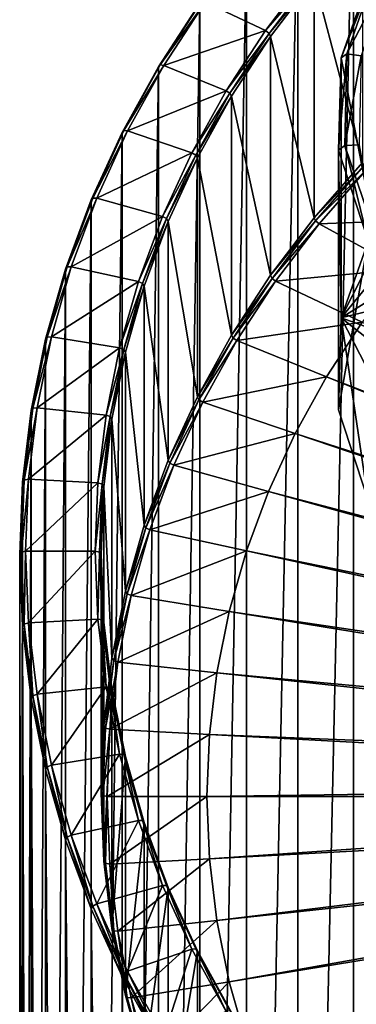
# Model space of a CAD drawing. Extents: x -0.032 to 0.032, y 0 to 0.15.
# Drawn here: x -0.012 to -0.009, y 0.136 to 0.145 of the extents above; entities that cross this region are included whole.
import ezdxf

# ---------------------------------------------------------------- set-up
doc = ezdxf.new("R2010")
doc.units = 0
doc.header["$MEASUREMENT"] = 0
doc.layers.get('0').update_dxf_attribs({"linetype": 'CONTINUOUS'})

msp = doc.modelspace()

# ---------------------------------------------------------------- linework, layer by layer
for points in [[(-0.0091816, 0.1239332, -0.0115753), (-0.0086353, 0.1244218, -0.0112476), (-0.0086353, 0.1471633, -0.04378)], [(-0.0091816, 0.1239332, -0.0115753), (-0.0086353, 0.1471633, -0.04378), (-0.0091816, 0.1466852, -0.0441142)], [(-0.001539, 0.1470729, -0.0385984), (-0.0067638, 0.1453193, -0.039832), (-0.0092949, 0.1422335, -0.0420029)], [(0.0056474, 0.1459306, -0.039402), (-0.001539, 0.1470729, -0.0385984), (-0.0092949, 0.1422335, -0.0420029)], [(-0.0096885, 0.1234272, -0.0119294), (-0.0091816, 0.1239332, -0.0115753), (-0.0091816, 0.1466852, -0.0441142)], [(-0.0096885, 0.1234272, -0.0119294), (-0.0091816, 0.1466852, -0.0441142), (-0.0096885, 0.146179, -0.0444681)], [(-0.010154, 0.122905, -0.0123079), (-0.0096885, 0.1234272, -0.0119294), (-0.0096885, 0.146179, -0.0444681)], [(-0.010154, 0.122905, -0.0123079), (-0.0096885, 0.146179, -0.0444681), (-0.010154, 0.1456466, -0.0448403)], [(0.0056474, 0.1459306, -0.039402), (-0.0092949, 0.1422335, -0.0420029), (-0.0031914, 0.1400539, -0.0435364)], [(-0.0095393, 0.1453099, -0.0450756), (-0.009102, 0.1458101, -0.044726), (-0.009102, 0.1436422, -0.0416247)], [(-0.010576, 0.1223488, -0.0126967), (-0.010154, 0.122905, -0.0123079), (-0.010154, 0.1456466, -0.0448403)], [(-0.010576, 0.1223488, -0.0126967), (-0.010154, 0.1456466, -0.0448403), (-0.010576, 0.1450904, -0.0452291)], [(-0.0092949, 0.1445924, -0.045356), (-0.0090025, 0.1454217, -0.0447726), (-0.0089569, 0.1454551, -0.0449089)], [(-0.0092949, 0.1445924, -0.045356), (-0.0089569, 0.1454551, -0.0449089), (-0.0092434, 0.1446299, -0.0454894)], [(-0.0092949, 0.1445924, -0.045356), (-0.0090025, 0.1430628, -0.0414196), (-0.0090025, 0.1454217, -0.0447726)], [(-0.0092434, 0.1446299, -0.0454894), (-0.0089569, 0.1454551, -0.0449089), (-0.0088336, 0.1454157, -0.0450028)], [(-0.0092434, 0.1446299, -0.0454894), (-0.0088336, 0.1454157, -0.0450028), (-0.0091137, 0.1446124, -0.0455679)], [(-0.0105294, 0.1450991, -0.0452886), (-0.0095841, 0.1453653, -0.0451026), (-0.0099824, 0.1448403, -0.0454696)], [(-0.0099824, 0.1448403, -0.0454696), (-0.0095841, 0.1453653, -0.0451026), (-0.0095524, 0.145339, -0.0451018)], [(-0.0099824, 0.1448403, -0.0454696), (-0.0095524, 0.145339, -0.0451018), (-0.0099494, 0.1448157, -0.0454676)], [(-0.0099494, 0.1448157, -0.0454676), (-0.0095524, 0.145339, -0.0451018), (-0.0095393, 0.1453099, -0.0450756)], [(-0.0099494, 0.1448157, -0.0454676), (-0.0095393, 0.1453099, -0.0450756), (-0.0099357, 0.1447874, -0.0454409)], [(-0.0099357, 0.1447874, -0.0454409), (-0.0095393, 0.1453099, -0.0450756), (-0.0095393, 0.143142, -0.0419743)], [(-0.0095393, 0.1453099, -0.0450756), (-0.009102, 0.1436422, -0.0416247), (-0.0095393, 0.143142, -0.0419743)], [(-0.0067638, 0.1453193, -0.039832), (-0.0084664, 0.1438663, -0.0408543), (-0.0092949, 0.1422335, -0.0420029)], [(-0.0109527, 0.1445127, -0.0456329), (-0.010576, 0.1450904, -0.0452291), (-0.0105623, 0.1451057, -0.0452648)], [(-0.0109527, 0.1445127, -0.0456329), (-0.0105623, 0.1451057, -0.0452648), (-0.0109386, 0.1445288, -0.0456681)], [(-0.0109527, 0.121762, -0.0130948), (-0.010576, 0.1223488, -0.0126967), (-0.010576, 0.1450904, -0.0452291)], [(-0.0109527, 0.121762, -0.0130948), (-0.010576, 0.1450904, -0.0452291), (-0.0109527, 0.1445127, -0.0456329)], [(-0.0109386, 0.1445288, -0.0456681), (-0.0105623, 0.1451057, -0.0452648), (-0.0105294, 0.1450991, -0.0452886)], [(-0.0109386, 0.1445288, -0.0456681), (-0.0105294, 0.1450991, -0.0452886), (-0.0109044, 0.1445241, -0.0456907)], [(-0.0109044, 0.1445241, -0.0456907), (-0.0105294, 0.1450991, -0.0452886), (-0.0099824, 0.1448403, -0.0454696)], [(-0.0109044, 0.1445241, -0.0456907), (-0.0099824, 0.1448403, -0.0454696), (-0.010338, 0.1442951, -0.0458507)], [(-0.010338, 0.1442951, -0.0458507), (-0.0099824, 0.1448403, -0.0454696), (-0.0099494, 0.1448157, -0.0454676)], [(-0.010338, 0.1442951, -0.0458507), (-0.0099494, 0.1448157, -0.0454676), (-0.0103038, 0.1442723, -0.0458474)], [(-0.0103038, 0.1442723, -0.0458474), (-0.0099494, 0.1448157, -0.0454676), (-0.0099357, 0.1447874, -0.0454409)], [(-0.0103038, 0.1442723, -0.0458474), (-0.0099357, 0.1447874, -0.0454409), (-0.0102897, 0.1442447, -0.0458202)], [(-0.0102897, 0.1442447, -0.0458202), (-0.0099357, 0.1447874, -0.0454409), (-0.0099357, 0.1426195, -0.0423396)], [(-0.0099357, 0.1447874, -0.0454409), (-0.0095393, 0.143142, -0.0419743), (-0.0099357, 0.1426195, -0.0423396)], [(-0.0093187, 0.1437567, -0.045944), (-0.0092949, 0.1445924, -0.045356), (-0.0092434, 0.1446299, -0.0454894)], [(-0.0093187, 0.1437567, -0.045944), (-0.0092434, 0.1446299, -0.0454894), (-0.0092607, 0.1437975, -0.0460751)], [(-0.0092607, 0.1437975, -0.0460751), (-0.0092434, 0.1446299, -0.0454894), (-0.0091137, 0.1446124, -0.0455679)], [(-0.0092607, 0.1437975, -0.0460751), (-0.0091137, 0.1446124, -0.0455679), (-0.0091326, 0.1438031, -0.0461373)], [(-0.0112825, 0.1439162, -0.0460499), (-0.0109527, 0.1445127, -0.0456329), (-0.0109386, 0.1445288, -0.0456681)], [(-0.0112825, 0.1439162, -0.0460499), (-0.0109386, 0.1445288, -0.0456681), (-0.011268, 0.143933, -0.0460846)], [(-0.011268, 0.143933, -0.0460846), (-0.0109386, 0.1445288, -0.0456681), (-0.0109044, 0.1445241, -0.0456907)], [(-0.011268, 0.143933, -0.0460846), (-0.0109044, 0.1445241, -0.0456907), (-0.0112328, 0.1439301, -0.0461059)], [(-0.0112328, 0.1439301, -0.0461059), (-0.0109044, 0.1445241, -0.0456907), (-0.010338, 0.1442951, -0.0458507)], [(-0.0093187, 0.1437567, -0.045944), (-0.0092949, 0.1422335, -0.0420029), (-0.0092949, 0.1445924, -0.045356)], [(-0.0092949, 0.1445924, -0.045356), (-0.0092949, 0.1422335, -0.0420029), (-0.0090025, 0.1430628, -0.0414196)], [(-0.0112825, 0.1211746, -0.0135175), (-0.0109527, 0.121762, -0.0130948), (-0.0109527, 0.1445127, -0.0456329)], [(-0.0112825, 0.1211746, -0.0135175), (-0.0109527, 0.1445127, -0.0456329), (-0.0112825, 0.1439162, -0.0460499)], [(-0.0112328, 0.1439301, -0.0461059), (-0.010338, 0.1442951, -0.0458507), (-0.0106493, 0.143732, -0.0462443)], [(-0.0106493, 0.143732, -0.0462443), (-0.010338, 0.1442951, -0.0458507), (-0.0103038, 0.1442723, -0.0458474)], [(-0.0106493, 0.143732, -0.0462443), (-0.0103038, 0.1442723, -0.0458474), (-0.0106141, 0.143711, -0.0462398)], [(-0.0106141, 0.143711, -0.0462398), (-0.0103038, 0.1442723, -0.0458474), (-0.0102897, 0.1442447, -0.0458202)], [(-0.0106141, 0.143711, -0.0462398), (-0.0102897, 0.1442447, -0.0458202), (-0.0105995, 0.1436843, -0.046212)], [(-0.0105995, 0.1436843, -0.046212), (-0.0102897, 0.1442447, -0.0458202), (-0.0102897, 0.1420768, -0.042719)], [(-0.0102897, 0.1442447, -0.0458202), (-0.0099357, 0.1426195, -0.0423396), (-0.0102897, 0.1420768, -0.042719)], [(-0.011564, 0.1433031, -0.0464784), (-0.0112825, 0.1439162, -0.0460499), (-0.011268, 0.143933, -0.0460846)], [(-0.011564, 0.1433031, -0.0464784), (-0.011268, 0.143933, -0.0460846), (-0.0115491, 0.1433208, -0.0465125)], [(-0.011564, 0.1205532, -0.0139409), (-0.0112825, 0.1211746, -0.0135175), (-0.0112825, 0.1439162, -0.0460499)], [(-0.011564, 0.1205532, -0.0139409), (-0.0112825, 0.1439162, -0.0460499), (-0.011564, 0.1433031, -0.0464784)], [(-0.0115491, 0.1433208, -0.0465125), (-0.011268, 0.143933, -0.0460846), (-0.0112328, 0.1439301, -0.0461059)], [(-0.0115491, 0.1433208, -0.0465125), (-0.0112328, 0.1439301, -0.0461059), (-0.011513, 0.1433198, -0.0465325)], [(-0.011513, 0.1433198, -0.0465325), (-0.0112328, 0.1439301, -0.0461059), (-0.0106493, 0.143732, -0.0462443)], [(-0.0084664, 0.1438663, -0.0408543), (-0.0090025, 0.1430628, -0.0414196), (-0.0092949, 0.1422335, -0.0420029)], [(-0.011513, 0.1433198, -0.0465325), (-0.0106493, 0.143732, -0.0462443), (-0.010915, 0.1431534, -0.0466488)], [(-0.010915, 0.1431534, -0.0466488), (-0.0106493, 0.143732, -0.0462443), (-0.0106141, 0.143711, -0.0462398)], [(-0.0090487, 0.1429335, -0.0465231), (-0.0093187, 0.1437567, -0.045944), (-0.0092607, 0.1437975, -0.0460751)], [(-0.0093187, 0.1437567, -0.045944), (-0.0093187, 0.1413978, -0.0425909), (-0.0092949, 0.1422335, -0.0420029)], [(-0.0090487, 0.1429335, -0.0465231), (-0.0093187, 0.1413978, -0.0425909), (-0.0093187, 0.1437567, -0.045944)], [(-0.008984, 0.1429792, -0.0466508), (-0.0092607, 0.1437975, -0.0460751), (-0.0091326, 0.1438031, -0.0461373)], [(-0.0090487, 0.1429335, -0.0465231), (-0.0092607, 0.1437975, -0.0460751), (-0.008984, 0.1429792, -0.0466508)], [(-0.010915, 0.1431534, -0.0466488), (-0.0106141, 0.143711, -0.0462398), (-0.0108789, 0.1431344, -0.0466429)], [(-0.0108789, 0.1431344, -0.0466429), (-0.0106141, 0.143711, -0.0462398), (-0.0105995, 0.1436843, -0.046212)], [(-0.0108789, 0.1431344, -0.0466429), (-0.0105995, 0.1436843, -0.046212), (-0.010864, 0.1431084, -0.0466146)], [(-0.010864, 0.1431084, -0.0466146), (-0.0105995, 0.1436843, -0.046212), (-0.0105995, 0.1415163, -0.0431108)], [(-0.0105995, 0.1436843, -0.046212), (-0.0102897, 0.1420768, -0.042719), (-0.0105995, 0.1415163, -0.0431108)], [(-0.0095393, 0.143142, -0.0419743), (-0.009102, 0.1436422, -0.0416247), (-0.0090895, 0.1436125, -0.041599)], [(-0.0095393, 0.143142, -0.0419743), (-0.0090895, 0.1436125, -0.041599), (-0.0095262, 0.143113, -0.0419482)], [(-0.0095262, 0.143113, -0.0419482), (-0.0090895, 0.1436125, -0.041599), (-0.0090593, 0.1435845, -0.0415994)], [(-0.0095262, 0.143113, -0.0419482), (-0.0090593, 0.1435845, -0.0415994), (-0.0094945, 0.1430866, -0.0419474)], [(-0.0094945, 0.1430866, -0.0419474), (-0.0090593, 0.1435845, -0.0415994), (-0.0083406, 0.1431325, -0.0419153)], [(-0.011796, 0.1426764, -0.0469166), (-0.011564, 0.1433031, -0.0464784), (-0.0115491, 0.1433208, -0.0465125)], [(-0.011796, 0.1426764, -0.0469166), (-0.0115491, 0.1433208, -0.0465125), (-0.0117808, 0.1426949, -0.0469501)], [(-0.011796, 0.1199268, -0.0143792), (-0.011564, 0.1205532, -0.0139409), (-0.011564, 0.1433031, -0.0464784)], [(-0.011796, 0.1199268, -0.0143792), (-0.011564, 0.1433031, -0.0464784), (-0.011796, 0.1426764, -0.0469166)], [(-0.0117808, 0.1426949, -0.0469501), (-0.0115491, 0.1433208, -0.0465125), (-0.011513, 0.1433198, -0.0465325)], [(-0.0117808, 0.1426949, -0.0469501), (-0.011513, 0.1433198, -0.0465325), (-0.011744, 0.1426958, -0.0469687)], [(-0.011744, 0.1426958, -0.0469687), (-0.011513, 0.1433198, -0.0465325), (-0.010915, 0.1431534, -0.0466488)], [(-0.011744, 0.1426958, -0.0469687), (-0.010915, 0.1431534, -0.0466488), (-0.0111339, 0.1425618, -0.0470623)], [(-0.0111339, 0.1425618, -0.0470623), (-0.010915, 0.1431534, -0.0466488), (-0.0108789, 0.1431344, -0.0466429)], [(-0.0111339, 0.1425618, -0.0470623), (-0.0108789, 0.1431344, -0.0466429), (-0.0110971, 0.1425447, -0.0470551)], [(-0.0110971, 0.1425447, -0.0470551), (-0.0108789, 0.1431344, -0.0466429), (-0.010864, 0.1431084, -0.0466146)], [(-0.0110971, 0.1425447, -0.0470551), (-0.010864, 0.1431084, -0.0466146), (-0.0110819, 0.1425196, -0.0470262)], [(-0.0110819, 0.1425196, -0.0470262), (-0.010864, 0.1431084, -0.0466146), (-0.010864, 0.1409405, -0.0435133)], [(-0.010864, 0.1431084, -0.0466146), (-0.0105995, 0.1415163, -0.0431108), (-0.010864, 0.1409405, -0.0435133)], [(-0.0099357, 0.1426195, -0.0423396), (-0.0095393, 0.143142, -0.0419743), (-0.0095262, 0.143113, -0.0419482)], [(-0.0099357, 0.1426195, -0.0423396), (-0.0095262, 0.143113, -0.0419482), (-0.0099221, 0.1425912, -0.0423129)], [(-0.0099221, 0.1425912, -0.0423129), (-0.0095262, 0.143113, -0.0419482), (-0.0094945, 0.1430866, -0.0419474)], [(-0.0094945, 0.1430866, -0.0419474), (-0.0083406, 0.1431325, -0.0419153), (-0.0087414, 0.1426742, -0.0422357)], [(-0.0099221, 0.1425912, -0.0423129), (-0.0094945, 0.1430866, -0.0419474), (-0.0098891, 0.1425665, -0.0423109)], [(-0.0098891, 0.1425665, -0.0423109), (-0.0094945, 0.1430866, -0.0419474), (-0.0087414, 0.1426742, -0.0422357)], [(-0.0090487, 0.1429335, -0.0465231), (-0.0090487, 0.1405746, -0.04317), (-0.0093187, 0.1413978, -0.0425909)], [(-0.0119775, 0.1420385, -0.0473625), (-0.011796, 0.1426764, -0.0469166), (-0.0117808, 0.1426949, -0.0469501)], [(-0.0119775, 0.1420385, -0.0473625), (-0.0117808, 0.1426949, -0.0469501), (-0.011962, 0.1420578, -0.0473954)], [(-0.0119775, 0.119297, -0.0148301), (-0.011796, 0.1199268, -0.0143792), (-0.011796, 0.1426764, -0.0469166)], [(-0.0119775, 0.119297, -0.0148301), (-0.011796, 0.1426764, -0.0469166), (-0.0119775, 0.1420385, -0.0473625)], [(-0.011962, 0.1420578, -0.0473954), (-0.0117808, 0.1426949, -0.0469501), (-0.011744, 0.1426958, -0.0469687)], [(-0.011962, 0.1420578, -0.0473954), (-0.011744, 0.1426958, -0.0469687), (-0.0119246, 0.1420608, -0.0474126)], [(-0.0119246, 0.1420608, -0.0474126), (-0.011744, 0.1426958, -0.0469687), (-0.0111339, 0.1425618, -0.0470623)], [(-0.0098891, 0.1425665, -0.0423109), (-0.0087414, 0.1426742, -0.0422357), (-0.0091046, 0.1421953, -0.0425704)], [(-0.0119246, 0.1420608, -0.0474126), (-0.0111339, 0.1425618, -0.0470623), (-0.0113052, 0.1419598, -0.0474832)], [(-0.0113052, 0.1419598, -0.0474832), (-0.0111339, 0.1425618, -0.0470623), (-0.0110971, 0.1425447, -0.0470551)], [(-0.0102897, 0.1420768, -0.042719), (-0.0099357, 0.1426195, -0.0423396), (-0.0099221, 0.1425912, -0.0423129)], [(-0.0102897, 0.1420768, -0.042719), (-0.0099221, 0.1425912, -0.0423129), (-0.0102755, 0.1420493, -0.0426917)], [(-0.0102755, 0.1420493, -0.0426917), (-0.0099221, 0.1425912, -0.0423129), (-0.0098891, 0.1425665, -0.0423109)], [(-0.0102755, 0.1420493, -0.0426917), (-0.0098891, 0.1425665, -0.0423109), (-0.0102413, 0.1420264, -0.0426885)], [(-0.0102413, 0.1420264, -0.0426885), (-0.0098891, 0.1425665, -0.0423109), (-0.0091046, 0.1421953, -0.0425704)], [(-0.0113052, 0.1419598, -0.0474832), (-0.0110971, 0.1425447, -0.0470551), (-0.0112679, 0.1419446, -0.0474745)], [(-0.0112679, 0.1419446, -0.0474745), (-0.0110971, 0.1425447, -0.0470551), (-0.0110819, 0.1425196, -0.0470262)], [(-0.0112679, 0.1419446, -0.0474745), (-0.0110819, 0.1425196, -0.0470262), (-0.0112524, 0.1419203, -0.0474451)], [(-0.0112524, 0.1419203, -0.0474451), (-0.0110819, 0.1425196, -0.0470262), (-0.0110819, 0.1403516, -0.0439249)], [(-0.0110819, 0.1425196, -0.0470262), (-0.010864, 0.1409405, -0.0435133), (-0.0110819, 0.1403516, -0.0439249)], [(-0.0092949, 0.1422335, -0.0420029), (-0.0093187, 0.1413978, -0.0425909), (-0.0090487, 0.1405746, -0.04317)], [(-0.0092949, 0.1422335, -0.0420029), (-0.0090487, 0.1405746, -0.04317), (-0.0077042, 0.1391363, -0.0441819)], [(-0.0092949, 0.1422335, -0.0420029), (-0.0077042, 0.1391363, -0.0441819), (-0.005098, 0.1389194, -0.0443345)], [(-0.0092949, 0.1422335, -0.0420029), (-0.005098, 0.1389194, -0.0443345), (-0.0031914, 0.1400539, -0.0435364)], [(-0.0102413, 0.1420264, -0.0426885), (-0.0091046, 0.1421953, -0.0425704), (-0.0094289, 0.1416981, -0.042918)], [(-0.0094289, 0.1416981, -0.042918), (-0.0091046, 0.1421953, -0.0425704), (-0.0019139, 0.1387927, -0.044949)], [(-0.0121077, 0.1413923, -0.0478142), (-0.0119775, 0.1420385, -0.0473625), (-0.011962, 0.1420578, -0.0473954)], [(-0.0121077, 0.1413923, -0.0478142), (-0.011962, 0.1420578, -0.0473954), (-0.012092, 0.1414124, -0.0478466)], [(-0.0121076, 0.1186436, -0.0152774), (-0.0119775, 0.1420385, -0.0473625), (-0.0121077, 0.1413923, -0.0478142)], [(-0.0121076, 0.1186436, -0.0152774), (-0.0119775, 0.119297, -0.0148301), (-0.0119775, 0.1420385, -0.0473625)], [(-0.012092, 0.1414124, -0.0478466), (-0.011962, 0.1420578, -0.0473954), (-0.0119246, 0.1420608, -0.0474126)], [(-0.012092, 0.1414124, -0.0478466), (-0.0119246, 0.1420608, -0.0474126), (-0.0120542, 0.1414174, -0.0478624)], [(-0.0120542, 0.1414174, -0.0478624), (-0.0119246, 0.1420608, -0.0474126), (-0.0113052, 0.1419598, -0.0474832)], [(-0.0105995, 0.1415163, -0.0431108), (-0.0102897, 0.1420768, -0.042719), (-0.0102755, 0.1420493, -0.0426917)], [(-0.0105995, 0.1415163, -0.0431108), (-0.0102755, 0.1420493, -0.0426917), (-0.0105849, 0.1414896, -0.043083)], [(-0.0105849, 0.1414896, -0.043083), (-0.0102755, 0.1420493, -0.0426917), (-0.0102413, 0.1420264, -0.0426885)], [(-0.0105849, 0.1414896, -0.043083), (-0.0102413, 0.1420264, -0.0426885), (-0.0105497, 0.1414686, -0.0430784)], [(-0.0105497, 0.1414686, -0.0430784), (-0.0102413, 0.1420264, -0.0426885), (-0.0094289, 0.1416981, -0.042918)], [(-0.0120542, 0.1414174, -0.0478624), (-0.0113052, 0.1419598, -0.0474832), (-0.0114281, 0.1413498, -0.0479096)], [(-0.0114281, 0.1413498, -0.0479096), (-0.0113052, 0.1419598, -0.0474832), (-0.0112679, 0.1419446, -0.0474745)], [(-0.0114281, 0.1413498, -0.0479096), (-0.0112679, 0.1419446, -0.0474745), (-0.0113903, 0.1413367, -0.0478995)], [(-0.0113903, 0.1413367, -0.0478995), (-0.0112679, 0.1419446, -0.0474745), (-0.0112524, 0.1419203, -0.0474451)], [(-0.0113903, 0.1413367, -0.0478995), (-0.0112524, 0.1419203, -0.0474451), (-0.0113747, 0.1413132, -0.0478695)], [(-0.0113747, 0.1413132, -0.0478695), (-0.0112524, 0.1419203, -0.0474451), (-0.0112524, 0.1397524, -0.0443438)], [(-0.0112524, 0.1419203, -0.0474451), (-0.0110819, 0.1403516, -0.0439249), (-0.0112524, 0.1397524, -0.0443438)], [(-0.0105497, 0.1414686, -0.0430784), (-0.0094289, 0.1416981, -0.042918), (-0.0097129, 0.1411845, -0.043277)], [(-0.0097129, 0.1411845, -0.043277), (-0.0094289, 0.1416981, -0.042918), (-0.0019821, 0.1386882, -0.045022)], [(-0.0094289, 0.1416981, -0.042918), (-0.0019139, 0.1387927, -0.044949), (-0.0019821, 0.1386882, -0.045022)], [(-0.010864, 0.1409405, -0.0435133), (-0.0105995, 0.1415163, -0.0431108), (-0.0105849, 0.1414896, -0.043083)], [(-0.010864, 0.1409405, -0.0435133), (-0.0105849, 0.1414896, -0.043083), (-0.010849, 0.1409145, -0.043485)], [(-0.010849, 0.1409145, -0.043485), (-0.0105849, 0.1414896, -0.043083), (-0.0105497, 0.1414686, -0.0430784)], [(-0.012186, 0.1407405, -0.0482699), (-0.0121077, 0.1413923, -0.0478142), (-0.012092, 0.1414124, -0.0478466)], [(-0.012186, 0.1407405, -0.0482699), (-0.012092, 0.1414124, -0.0478466), (-0.0121702, 0.1407614, -0.0483017)], [(-0.0121702, 0.1407614, -0.0483017), (-0.012092, 0.1414124, -0.0478466), (-0.0120542, 0.1414174, -0.0478624)], [(-0.0121702, 0.1407614, -0.0483017), (-0.0120542, 0.1414174, -0.0478624), (-0.0121322, 0.1407684, -0.048316)], [(-0.0121322, 0.1407684, -0.048316), (-0.0120542, 0.1414174, -0.0478624), (-0.0114281, 0.1413498, -0.0479096)], [(-0.010849, 0.1409145, -0.043485), (-0.0105497, 0.1414686, -0.0430784), (-0.0108129, 0.1408954, -0.0434791)], [(-0.0108129, 0.1408954, -0.0434791), (-0.0105497, 0.1414686, -0.0430784), (-0.0097129, 0.1411845, -0.043277)], [(-0.012186, 0.1179989, -0.0157375), (-0.0121076, 0.1186436, -0.0152774), (-0.0121077, 0.1413923, -0.0478142)], [(-0.012186, 0.1179989, -0.0157375), (-0.0121077, 0.1413923, -0.0478142), (-0.012186, 0.1407405, -0.0482699)], [(-0.0121322, 0.1407684, -0.048316), (-0.0114281, 0.1413498, -0.0479096), (-0.011502, 0.1407346, -0.0483397)], [(-0.011502, 0.1407346, -0.0483397), (-0.0114281, 0.1413498, -0.0479096), (-0.0113903, 0.1413367, -0.0478995)], [(-0.011502, 0.1407346, -0.0483397), (-0.0113903, 0.1413367, -0.0478995), (-0.011464, 0.1407235, -0.0483282)], [(-0.011464, 0.1407235, -0.0483282), (-0.0113903, 0.1413367, -0.0478995), (-0.0113747, 0.1413132, -0.0478695)], [(-0.011464, 0.1407235, -0.0483282), (-0.0113747, 0.1413132, -0.0478695), (-0.0114483, 0.1407008, -0.0482976)], [(-0.0114483, 0.1407008, -0.0482976), (-0.0113747, 0.1413132, -0.0478695), (-0.0113747, 0.1391453, -0.0447682)], [(-0.0113747, 0.1413132, -0.0478695), (-0.0112524, 0.1397524, -0.0443438), (-0.0113747, 0.1391453, -0.0447682)], [(-0.0108129, 0.1408954, -0.0434791), (-0.0097129, 0.1411845, -0.043277), (-0.0099552, 0.1406568, -0.0436459)], [(-0.0099552, 0.1406568, -0.0436459), (-0.0097129, 0.1411845, -0.043277), (-0.0020418, 0.1385802, -0.0450975)], [(-0.0097129, 0.1411845, -0.043277), (-0.0019821, 0.1386882, -0.045022), (-0.0020418, 0.1385802, -0.0450975)], [(-0.0110819, 0.1403516, -0.0439249), (-0.010864, 0.1409405, -0.0435133), (-0.010849, 0.1409145, -0.043485)], [(-0.0110819, 0.1403516, -0.0439249), (-0.010849, 0.1409145, -0.043485), (-0.0110666, 0.1403265, -0.0438961)], [(-0.0110666, 0.1403265, -0.0438961), (-0.010849, 0.1409145, -0.043485), (-0.0108129, 0.1408954, -0.0434791)], [(-0.0110666, 0.1403265, -0.0438961), (-0.0108129, 0.1408954, -0.0434791), (-0.0110298, 0.1403094, -0.0438888)], [(-0.0110298, 0.1403094, -0.0438888), (-0.0108129, 0.1408954, -0.0434791), (-0.0099552, 0.1406568, -0.0436459)], [(-0.0121963, 0.1401077, -0.0487587), (-0.0121702, 0.1407614, -0.0483017), (-0.0121322, 0.1407684, -0.048316)], [(-0.0121963, 0.1401077, -0.0487587), (-0.0121322, 0.1407684, -0.048316), (-0.0121583, 0.1401167, -0.0487716)], [(-0.0121583, 0.1401167, -0.0487716), (-0.0121322, 0.1407684, -0.048316), (-0.011502, 0.1407346, -0.0483397)], [(-0.0122121, 0.1400858, -0.0487275), (-0.012186, 0.1407405, -0.0482699), (-0.0121702, 0.1407614, -0.0483017)], [(-0.0122121, 0.1400858, -0.0487275), (-0.0121702, 0.1407614, -0.0483017), (-0.0121963, 0.1401077, -0.0487587)], [(-0.0122121, 0.117338, -0.0161912), (-0.012186, 0.1179989, -0.0157375), (-0.012186, 0.1407405, -0.0482699)], [(-0.0122121, 0.117338, -0.0161912), (-0.012186, 0.1407405, -0.0482699), (-0.0122121, 0.1400858, -0.0487275)], [(-0.0121583, 0.1401167, -0.0487716), (-0.011502, 0.1407346, -0.0483397), (-0.0115267, 0.1401167, -0.0487716)], [(-0.0115267, 0.1401167, -0.0487716), (-0.011502, 0.1407346, -0.0483397), (-0.011464, 0.1407235, -0.0483282)], [(-0.0115267, 0.1401167, -0.0487716), (-0.011464, 0.1407235, -0.0483282), (-0.0114886, 0.1401077, -0.0487587)], [(-0.0114886, 0.1401077, -0.0487587), (-0.011464, 0.1407235, -0.0483282), (-0.0114483, 0.1407008, -0.0482976)], [(-0.0114886, 0.1401077, -0.0487587), (-0.0114483, 0.1407008, -0.0482976), (-0.0114728, 0.1400859, -0.0487275)], [(-0.0114728, 0.1400859, -0.0487275), (-0.0114483, 0.1407008, -0.0482976), (-0.0114483, 0.1385329, -0.0451963)], [(-0.0114483, 0.1407008, -0.0482976), (-0.0113747, 0.1391453, -0.0447682), (-0.0114483, 0.1385329, -0.0451963)], [(-0.0110298, 0.1403094, -0.0438888), (-0.0099552, 0.1406568, -0.0436459), (-0.0101549, 0.1401172, -0.0440231)], [(-0.0101549, 0.1401172, -0.0440231), (-0.0099552, 0.1406568, -0.0436459), (-0.0020927, 0.1384693, -0.0451751)], [(-0.0099552, 0.1406568, -0.0436459), (-0.0020418, 0.1385802, -0.0450975), (-0.0020927, 0.1384693, -0.0451751)], [(-0.0112524, 0.1397524, -0.0443438), (-0.0110819, 0.1403516, -0.0439249), (-0.0110666, 0.1403265, -0.0438961)], [(-0.0112524, 0.1397524, -0.0443438), (-0.0110666, 0.1403265, -0.0438961), (-0.0112369, 0.139728, -0.0443144)], [(-0.0112369, 0.139728, -0.0443144), (-0.0110666, 0.1403265, -0.0438961), (-0.0110298, 0.1403094, -0.0438888)], [(-0.0112369, 0.139728, -0.0443144), (-0.0110298, 0.1403094, -0.0438888), (-0.0111995, 0.1397129, -0.0443057)], [(-0.0111995, 0.1397129, -0.0443057), (-0.0110298, 0.1403094, -0.0438888), (-0.0101549, 0.1401172, -0.0440231)], [(-0.012186, 0.1394312, -0.0491851), (-0.0122121, 0.1400858, -0.0487275), (-0.0121963, 0.1401077, -0.0487587)], [(-0.012186, 0.1166897, -0.0166527), (-0.0122121, 0.117338, -0.0161912), (-0.0122121, 0.1400858, -0.0487275)], [(-0.012186, 0.1166897, -0.0166527), (-0.0122121, 0.1400858, -0.0487275), (-0.012186, 0.1394312, -0.0491851)], [(-0.0121702, 0.1394539, -0.0492157), (-0.0121963, 0.1401077, -0.0487587), (-0.0121583, 0.1401167, -0.0487716)], [(-0.012186, 0.1394312, -0.0491851), (-0.0121963, 0.1401077, -0.0487587), (-0.0121702, 0.1394539, -0.0492157)], [(-0.0121702, 0.1394539, -0.0492157), (-0.0121583, 0.1401167, -0.0487716), (-0.0121322, 0.139465, -0.0492272)], [(-0.0121322, 0.139465, -0.0492272), (-0.0121583, 0.1401167, -0.0487716), (-0.0115267, 0.1401167, -0.0487716)], [(-0.0121322, 0.139465, -0.0492272), (-0.0115267, 0.1401167, -0.0487716), (-0.011502, 0.1394988, -0.0492035)], [(-0.011502, 0.1394988, -0.0492035), (-0.0115267, 0.1401167, -0.0487716), (-0.0114886, 0.1401077, -0.0487587)], [(-0.011502, 0.1394988, -0.0492035), (-0.0114886, 0.1401077, -0.0487587), (-0.011464, 0.1394918, -0.0491892)], [(-0.011464, 0.1394918, -0.0491892), (-0.0114886, 0.1401077, -0.0487587), (-0.0114728, 0.1400859, -0.0487275)], [(-0.0114728, 0.1400859, -0.0487275), (-0.0114483, 0.1385329, -0.0451963), (-0.0114728, 0.1379179, -0.0456262)], [(-0.0114483, 0.1394709, -0.0491574), (-0.0114728, 0.1400859, -0.0487275), (-0.0114728, 0.1379179, -0.0456262)], [(-0.011464, 0.1394918, -0.0491892), (-0.0114728, 0.1400859, -0.0487275), (-0.0114483, 0.1394709, -0.0491574)], [(-0.0111995, 0.1397129, -0.0443057), (-0.0101549, 0.1401172, -0.0440231), (-0.0103111, 0.1395681, -0.044407)], [(-0.0103111, 0.1395681, -0.044407), (-0.0101549, 0.1401172, -0.0440231), (-0.0021347, 0.1383559, -0.0452543)], [(-0.0101549, 0.1401172, -0.0440231), (-0.0020927, 0.1384693, -0.0451751), (-0.0021347, 0.1383559, -0.0452543)], [(-0.0113747, 0.1391453, -0.0447682), (-0.0112524, 0.1397524, -0.0443438), (-0.0112369, 0.139728, -0.0443144)], [(-0.0113747, 0.1391453, -0.0447682), (-0.0112369, 0.139728, -0.0443144), (-0.011359, 0.1391218, -0.0447382)], [(-0.011359, 0.1391218, -0.0447382), (-0.0112369, 0.139728, -0.0443144), (-0.0111995, 0.1397129, -0.0443057)], [(-0.011359, 0.1391218, -0.0447382), (-0.0111995, 0.1397129, -0.0443057), (-0.0113213, 0.1391087, -0.0447281)], [(-0.0113213, 0.1391087, -0.0447281), (-0.0111995, 0.1397129, -0.0443057), (-0.0103111, 0.1395681, -0.044407)], [(-0.0113213, 0.1391087, -0.0447281), (-0.0103111, 0.1395681, -0.044407), (-0.0104232, 0.1390118, -0.0447959)], [(-0.0104232, 0.1390118, -0.0447959), (-0.0103111, 0.1395681, -0.044407), (-0.0021675, 0.1382404, -0.045335)], [(-0.0103111, 0.1395681, -0.044407), (-0.0021347, 0.1383559, -0.0452543), (-0.0021675, 0.1382404, -0.045335)], [(-0.0121077, 0.1387794, -0.0496407), (-0.012186, 0.1394312, -0.0491851), (-0.0121702, 0.1394539, -0.0492157)], [(-0.0121076, 0.1160324, -0.0171049), (-0.012186, 0.1166897, -0.0166527), (-0.012186, 0.1394312, -0.0491851)], [(-0.0121076, 0.1160324, -0.0171049), (-0.012186, 0.1394312, -0.0491851), (-0.0121077, 0.1387794, -0.0496407)], [(-0.012092, 0.1388029, -0.0496707), (-0.0121702, 0.1394539, -0.0492157), (-0.0121322, 0.139465, -0.0492272)], [(-0.0121077, 0.1387794, -0.0496407), (-0.0121702, 0.1394539, -0.0492157), (-0.012092, 0.1388029, -0.0496707)], [(-0.0120543, 0.138816, -0.0496808), (-0.0121322, 0.139465, -0.0492272), (-0.011502, 0.1394988, -0.0492035)], [(-0.012092, 0.1388029, -0.0496707), (-0.0121322, 0.139465, -0.0492272), (-0.0120543, 0.138816, -0.0496808)], [(-0.0120543, 0.138816, -0.0496808), (-0.011502, 0.1394988, -0.0492035), (-0.0114281, 0.1388836, -0.0496336)], [(-0.0114281, 0.1388836, -0.0496336), (-0.011502, 0.1394988, -0.0492035), (-0.011464, 0.1394918, -0.0491892)], [(-0.0114483, 0.1394709, -0.0491574), (-0.0114728, 0.1379179, -0.0456262), (-0.0114483, 0.1373029, -0.0460561)], [(-0.0114281, 0.1388836, -0.0496336), (-0.011464, 0.1394918, -0.0491892), (-0.0113903, 0.1388786, -0.0496178)], [(-0.0113903, 0.1388786, -0.0496178), (-0.011464, 0.1394918, -0.0491892), (-0.0114483, 0.1394709, -0.0491574)], [(-0.0113747, 0.1388585, -0.0495854), (-0.0114483, 0.1394709, -0.0491574), (-0.0114483, 0.1373029, -0.0460561)], [(-0.0113903, 0.1388786, -0.0496178), (-0.0114483, 0.1394709, -0.0491574), (-0.0113747, 0.1388585, -0.0495854)], [(-0.0114483, 0.1385329, -0.0451963), (-0.0113747, 0.1391453, -0.0447682), (-0.011359, 0.1391218, -0.0447382)], [(-0.0114483, 0.1385329, -0.0451963), (-0.011359, 0.1391218, -0.0447382), (-0.0114325, 0.1385102, -0.0451657)], [(-0.0114325, 0.1385102, -0.0451657), (-0.011359, 0.1391218, -0.0447382), (-0.0113213, 0.1391087, -0.0447281)], [(-0.0114325, 0.1385102, -0.0451657), (-0.0113213, 0.1391087, -0.0447281), (-0.0113945, 0.1384992, -0.0451542)], [(-0.0113945, 0.1384992, -0.0451542), (-0.0113213, 0.1391087, -0.0447281), (-0.0104232, 0.1390118, -0.0447959)], [(-0.0113945, 0.1384992, -0.0451542), (-0.0104232, 0.1390118, -0.0447959), (-0.0104906, 0.1384506, -0.0451881)], [(-0.0104906, 0.1384506, -0.0451881), (-0.0104232, 0.1390118, -0.0447959), (-0.0021911, 0.1381235, -0.0454168)], [(-0.0104232, 0.1390118, -0.0447959), (-0.0021675, 0.1382404, -0.045335), (-0.0021911, 0.1381235, -0.0454168)], [(-0.0119775, 0.1381332, -0.0500925), (-0.0121077, 0.1387794, -0.0496407), (-0.012092, 0.1388029, -0.0496707)], [(-0.011962, 0.1381575, -0.0501219), (-0.012092, 0.1388029, -0.0496707), (-0.0120543, 0.138816, -0.0496808)], [(-0.0119775, 0.1381332, -0.0500925), (-0.012092, 0.1388029, -0.0496707), (-0.011962, 0.1381575, -0.0501219)], [(-0.0119246, 0.1381726, -0.0501306), (-0.0120543, 0.138816, -0.0496808), (-0.0114281, 0.1388836, -0.0496336)], [(-0.011962, 0.1381575, -0.0501219), (-0.0120543, 0.138816, -0.0496808), (-0.0119246, 0.1381726, -0.0501306)], [(-0.0119246, 0.1381726, -0.0501306), (-0.0114281, 0.1388836, -0.0496336), (-0.0113052, 0.1382736, -0.05006)], [(-0.0113747, 0.1388585, -0.0495854), (-0.0114483, 0.1373029, -0.0460561), (-0.0113747, 0.1366906, -0.0464842)], [(-0.0113052, 0.1382736, -0.05006), (-0.0114281, 0.1388836, -0.0496336), (-0.0113903, 0.1388786, -0.0496178)], [(-0.0113052, 0.1382736, -0.05006), (-0.0113903, 0.1388786, -0.0496178), (-0.0112679, 0.1382707, -0.0500428)], [(-0.0112679, 0.1382707, -0.0500428), (-0.0113903, 0.1388786, -0.0496178), (-0.0113747, 0.1388585, -0.0495854)], [(-0.0112524, 0.1382514, -0.0500098), (-0.0113747, 0.1388585, -0.0495854), (-0.0113747, 0.1366906, -0.0464842)], [(-0.0112679, 0.1382707, -0.0500428), (-0.0113747, 0.1388585, -0.0495854), (-0.0112524, 0.1382514, -0.0500098)], [(-0.0119775, 0.1153916, -0.0175601), (-0.0121076, 0.1160324, -0.0171049), (-0.0121077, 0.1387794, -0.0496407)], [(-0.0119775, 0.1153916, -0.0175601), (-0.0121077, 0.1387794, -0.0496407), (-0.0119775, 0.1381332, -0.0500925)], [(-0.0114728, 0.1379179, -0.0456262), (-0.0114483, 0.1385329, -0.0451963), (-0.0114325, 0.1385102, -0.0451657)], [(-0.0114728, 0.1379179, -0.0456262), (-0.0114325, 0.1385102, -0.0451657), (-0.011457, 0.1378961, -0.045595)], [(-0.011457, 0.1378961, -0.045595), (-0.0114325, 0.1385102, -0.0451657), (-0.0113945, 0.1384992, -0.0451542)], [(-0.011457, 0.1378961, -0.045595), (-0.0113945, 0.1384992, -0.0451542), (-0.0114189, 0.1378871, -0.0455821)], [(-0.0114189, 0.1378871, -0.0455821), (-0.0113945, 0.1384992, -0.0451542), (-0.0104906, 0.1384506, -0.0451881)], [(-0.0114189, 0.1378871, -0.0455821), (-0.0104906, 0.1384506, -0.0451881), (-0.0105131, 0.1378871, -0.0455821)], [(-0.0105131, 0.1378871, -0.0455821), (-0.0104906, 0.1384506, -0.0451881), (-0.0022052, 0.1380055, -0.0454993)], [(-0.0104906, 0.1384506, -0.0451881), (-0.0021911, 0.1381235, -0.0454168), (-0.0022052, 0.1380055, -0.0454993)], [(-0.011744, 0.1375376, -0.0505745), (-0.0119246, 0.1381726, -0.0501306), (-0.0113052, 0.1382736, -0.05006)], [(-0.011744, 0.1375376, -0.0505745), (-0.0113052, 0.1382736, -0.05006), (-0.0111339, 0.1376716, -0.0504808)], [(-0.0111339, 0.1376716, -0.0504808), (-0.0113052, 0.1382736, -0.05006), (-0.0112679, 0.1382707, -0.0500428)], [(-0.0111339, 0.1376716, -0.0504808), (-0.0112679, 0.1382707, -0.0500428), (-0.0110972, 0.1376706, -0.0504623)], [(-0.0110972, 0.1376706, -0.0504623), (-0.0112679, 0.1382707, -0.0500428), (-0.0112524, 0.1382514, -0.0500098)], [(-0.0112524, 0.1382514, -0.0500098), (-0.0113747, 0.1366906, -0.0464842), (-0.0112524, 0.1360835, -0.0469086)], [(-0.0110819, 0.1376521, -0.0504287), (-0.0112524, 0.1382514, -0.0500098), (-0.0112524, 0.1360835, -0.0469086)], [(-0.0110972, 0.1376706, -0.0504623), (-0.0112524, 0.1382514, -0.0500098), (-0.0110819, 0.1376521, -0.0504287)], [(-0.011796, 0.1374953, -0.0505384), (-0.0119775, 0.1381332, -0.0500925), (-0.011962, 0.1381575, -0.0501219)], [(-0.011796, 0.1147491, -0.0180031), (-0.0119775, 0.1153916, -0.0175601), (-0.0119775, 0.1381332, -0.0500925)], [(-0.011796, 0.1147491, -0.0180031), (-0.0119775, 0.1381332, -0.0500925), (-0.011796, 0.1374953, -0.0505384)], [(-0.0117808, 0.1375205, -0.0505672), (-0.011962, 0.1381575, -0.0501219), (-0.0119246, 0.1381726, -0.0501306)], [(-0.011796, 0.1374953, -0.0505384), (-0.011962, 0.1381575, -0.0501219), (-0.0117808, 0.1375205, -0.0505672)], [(-0.0117808, 0.1375205, -0.0505672), (-0.0119246, 0.1381726, -0.0501306), (-0.011744, 0.1375376, -0.0505745)], [(-0.0105131, 0.1378871, -0.0455821), (-0.0022052, 0.1380055, -0.0454993), (-0.00221, 0.1378871, -0.0455821)], [(-0.0114483, 0.1373029, -0.0460561), (-0.0114728, 0.1379179, -0.0456262), (-0.011457, 0.1378961, -0.045595)], [(-0.0114483, 0.1373029, -0.0460561), (-0.011457, 0.1378961, -0.045595), (-0.0114325, 0.137282, -0.0460243)], [(-0.0114325, 0.137282, -0.0460243), (-0.011457, 0.1378961, -0.045595), (-0.0114189, 0.1378871, -0.0455821)], [(-0.0114325, 0.137282, -0.0460243), (-0.0114189, 0.1378871, -0.0455821), (-0.0113945, 0.137275, -0.04601)], [(-0.0113945, 0.137275, -0.04601), (-0.0114189, 0.1378871, -0.0455821), (-0.0105131, 0.1378871, -0.0455821)], [(-0.0113945, 0.137275, -0.04601), (-0.0105131, 0.1378871, -0.0455821), (-0.0104906, 0.1373235, -0.045976)], [(-0.0104906, 0.1373235, -0.045976), (-0.0105131, 0.1378871, -0.0455821), (-0.00221, 0.1378871, -0.0455821)], [(-0.0104906, 0.1373235, -0.045976), (-0.00221, 0.1378871, -0.0455821), (-0.0022052, 0.1377686, -0.0456649)], [(-0.0104232, 0.1367624, -0.0463683), (-0.0104906, 0.1373235, -0.045976), (-0.0022052, 0.1377686, -0.0456649)], [(-0.0104232, 0.1367624, -0.0463683), (-0.0022052, 0.1377686, -0.0456649), (-0.0021911, 0.1376506, -0.0457473)], [(-0.011513, 0.1369136, -0.0510107), (-0.011744, 0.1375376, -0.0505745), (-0.0111339, 0.1376716, -0.0504808)], [(-0.011513, 0.1369136, -0.0510107), (-0.0111339, 0.1376716, -0.0504808), (-0.010915, 0.13708, -0.0508944)], [(-0.0110819, 0.1376521, -0.0504287), (-0.0112524, 0.1360835, -0.0469086), (-0.0110819, 0.1354842, -0.0473275)], [(-0.010915, 0.13708, -0.0508944), (-0.0111339, 0.1376716, -0.0504808), (-0.0110972, 0.1376706, -0.0504623)], [(-0.010915, 0.13708, -0.0508944), (-0.0110972, 0.1376706, -0.0504623), (-0.0108789, 0.137081, -0.0508745)], [(-0.0108789, 0.137081, -0.0508745), (-0.0110972, 0.1376706, -0.0504623), (-0.0110819, 0.1376521, -0.0504287)], [(-0.010864, 0.1370633, -0.0508403), (-0.0110819, 0.1376521, -0.0504287), (-0.0110819, 0.1354842, -0.0473275)], [(-0.0108789, 0.137081, -0.0508745), (-0.0110819, 0.1376521, -0.0504287), (-0.010864, 0.1370633, -0.0508403)], [(-0.0103111, 0.1362061, -0.0467572), (-0.0104232, 0.1367624, -0.0463683), (-0.0021911, 0.1376506, -0.0457473)], [(-0.0103111, 0.1362061, -0.0467572), (-0.0021911, 0.1376506, -0.0457473), (-0.0021675, 0.1375337, -0.0458291)], [(-0.011564, 0.1368686, -0.0509765), (-0.011796, 0.1374953, -0.0505384), (-0.0117808, 0.1375205, -0.0505672)], [(-0.011564, 0.1141227, -0.0184414), (-0.011796, 0.1147491, -0.0180031), (-0.011796, 0.1374953, -0.0505384)], [(-0.011564, 0.1141227, -0.0184414), (-0.011796, 0.1374953, -0.0505384), (-0.011564, 0.1368686, -0.0509765)], [(-0.0115491, 0.1368945, -0.0510048), (-0.0117808, 0.1375205, -0.0505672), (-0.011744, 0.1375376, -0.0505745)], [(-0.011564, 0.1368686, -0.0509765), (-0.0117808, 0.1375205, -0.0505672), (-0.0115491, 0.1368945, -0.0510048)], [(-0.0115491, 0.1368945, -0.0510048), (-0.011744, 0.1375376, -0.0505745), (-0.011513, 0.1369136, -0.0510107)], [(-0.0101549, 0.1356569, -0.047141), (-0.0103111, 0.1362061, -0.0467572), (-0.0021675, 0.1375337, -0.0458291)], [(-0.0101549, 0.1356569, -0.047141), (-0.0021675, 0.1375337, -0.0458291), (-0.0021347, 0.1374183, -0.0459098)], [(-0.0099552, 0.1351174, -0.0475182), (-0.0101549, 0.1356569, -0.047141), (-0.0021347, 0.1374183, -0.0459098)], [(-0.0099552, 0.1351174, -0.0475182), (-0.0021347, 0.1374183, -0.0459098), (-0.0020927, 0.1373048, -0.0459891)], [(-0.0113747, 0.1366906, -0.0464842), (-0.0114483, 0.1373029, -0.0460561), (-0.0114325, 0.137282, -0.0460243)], [(-0.0113747, 0.1366906, -0.0464842), (-0.0114325, 0.137282, -0.0460243), (-0.011359, 0.1366705, -0.0464518)], [(-0.011359, 0.1366705, -0.0464518), (-0.0114325, 0.137282, -0.0460243), (-0.0113945, 0.137275, -0.04601)], [(-0.0113213, 0.1366655, -0.046436), (-0.0113945, 0.137275, -0.04601), (-0.0104906, 0.1373235, -0.045976)], [(-0.0113213, 0.1366655, -0.046436), (-0.0104906, 0.1373235, -0.045976), (-0.0104232, 0.1367624, -0.0463683)], [(-0.0097129, 0.1345897, -0.0478871), (-0.0099552, 0.1351174, -0.0475182), (-0.0020927, 0.1373048, -0.0459891)], [(-0.0097129, 0.1345897, -0.0478871), (-0.0020927, 0.1373048, -0.0459891), (-0.0020418, 0.1371939, -0.0460666)], [(-0.011359, 0.1366705, -0.0464518), (-0.0113945, 0.137275, -0.04601), (-0.0113213, 0.1366655, -0.046436)], [(-0.009429, 0.1340761, -0.0482461), (-0.0097129, 0.1345897, -0.0478871), (-0.0020418, 0.1371939, -0.0460666)], [(-0.009429, 0.1340761, -0.0482461), (-0.0020418, 0.1371939, -0.0460666), (-0.0019821, 0.1370859, -0.0461421)], [(-0.0112328, 0.1363033, -0.0514373), (-0.011513, 0.1369136, -0.0510107), (-0.010915, 0.13708, -0.0508944)], [(-0.0112328, 0.1363033, -0.0514373), (-0.010915, 0.13708, -0.0508944), (-0.0106493, 0.1365014, -0.0512988)], [(-0.010864, 0.1370633, -0.0508403), (-0.0110819, 0.1354842, -0.0473275), (-0.010864, 0.1348954, -0.0477391)], [(-0.0106493, 0.1365014, -0.0512988), (-0.010915, 0.13708, -0.0508944), (-0.0108789, 0.137081, -0.0508745)], [(-0.0106493, 0.1365014, -0.0512988), (-0.0108789, 0.137081, -0.0508745), (-0.0106141, 0.1365043, -0.0512776)], [(-0.0106141, 0.1365043, -0.0512776), (-0.0108789, 0.137081, -0.0508745), (-0.010864, 0.1370633, -0.0508403)], [(-0.0105995, 0.1364874, -0.0512429), (-0.010864, 0.1370633, -0.0508403), (-0.010864, 0.1348954, -0.0477391)], [(-0.0106141, 0.1365043, -0.0512776), (-0.010864, 0.1370633, -0.0508403), (-0.0105995, 0.1364874, -0.0512429)], [(-0.0091047, 0.1335788, -0.0485937), (-0.009429, 0.1340761, -0.0482461), (-0.0019821, 0.1370859, -0.0461421)], [(-0.0112826, 0.1362555, -0.051405), (-0.011564, 0.1368686, -0.0509765), (-0.0115491, 0.1368945, -0.0510048)], [(-0.0112825, 0.1135101, -0.0188702), (-0.011564, 0.1141227, -0.0184414), (-0.011564, 0.1368686, -0.0509765)], [(-0.0112825, 0.1135101, -0.0188702), (-0.011564, 0.1368686, -0.0509765), (-0.0112826, 0.1362555, -0.051405)], [(-0.011268, 0.1362823, -0.0514328), (-0.0115491, 0.1368945, -0.0510048), (-0.011513, 0.1369136, -0.0510107)], [(-0.0112826, 0.1362555, -0.051405), (-0.0115491, 0.1368945, -0.0510048), (-0.011268, 0.1362823, -0.0514328)], [(-0.011268, 0.1362823, -0.0514328), (-0.011513, 0.1369136, -0.0510107), (-0.0112328, 0.1363033, -0.0514373)], [(-0.0111995, 0.1360612, -0.0468584), (-0.0113213, 0.1366655, -0.046436), (-0.0104232, 0.1367624, -0.0463683)], [(-0.0111995, 0.1360612, -0.0468584), (-0.0104232, 0.1367624, -0.0463683), (-0.0103111, 0.1362061, -0.0467572)], [(-0.0112524, 0.1360835, -0.0469086), (-0.0113747, 0.1366906, -0.0464842), (-0.011359, 0.1366705, -0.0464518)], [(-0.0112524, 0.1360835, -0.0469086), (-0.011359, 0.1366705, -0.0464518), (-0.0112369, 0.1360642, -0.0468756)], [(-0.0112369, 0.1360642, -0.0468756), (-0.011359, 0.1366705, -0.0464518), (-0.0113213, 0.1366655, -0.046436)], [(-0.0112369, 0.1360642, -0.0468756), (-0.0113213, 0.1366655, -0.046436), (-0.0111995, 0.1360612, -0.0468584)], [(-0.0109044, 0.1357093, -0.0518525), (-0.0112328, 0.1363033, -0.0514373), (-0.0106493, 0.1365014, -0.0512988)], [(-0.0109044, 0.1357093, -0.0518525), (-0.0106493, 0.1365014, -0.0512988), (-0.010338, 0.1359383, -0.0516925)], [(-0.0105995, 0.1364874, -0.0512429), (-0.010864, 0.1348954, -0.0477391), (-0.0105995, 0.1343195, -0.0481416)], [(-0.010338, 0.1359383, -0.0516925), (-0.0106493, 0.1365014, -0.0512988), (-0.0106141, 0.1365043, -0.0512776)], [(-0.010338, 0.1359383, -0.0516925), (-0.0106141, 0.1365043, -0.0512776), (-0.0103038, 0.1359431, -0.0516699)], [(-0.0103038, 0.1359431, -0.0516699), (-0.0106141, 0.1365043, -0.0512776), (-0.0105995, 0.1364874, -0.0512429)], [(-0.0102897, 0.135927, -0.0516347), (-0.0105995, 0.1364874, -0.0512429), (-0.0105995, 0.1343195, -0.0481416)], [(-0.0103038, 0.1359431, -0.0516699), (-0.0105995, 0.1364874, -0.0512429), (-0.0102897, 0.135927, -0.0516347)], [(-0.0109386, 0.1356865, -0.0518492), (-0.011268, 0.1362823, -0.0514328), (-0.0112328, 0.1363033, -0.0514373)], [(-0.0109386, 0.1356865, -0.0518492), (-0.0112328, 0.1363033, -0.0514373), (-0.0109044, 0.1357093, -0.0518525)], [(-0.0109527, 0.135659, -0.051822), (-0.0112826, 0.1362555, -0.051405), (-0.011268, 0.1362823, -0.0514328)], [(-0.0109527, 0.1129139, -0.0192875), (-0.0112825, 0.1135101, -0.0188702), (-0.0112826, 0.1362555, -0.051405)], [(-0.0109527, 0.1129139, -0.0192875), (-0.0112826, 0.1362555, -0.051405), (-0.0109527, 0.135659, -0.051822)], [(-0.0109527, 0.135659, -0.051822), (-0.011268, 0.1362823, -0.0514328), (-0.0109386, 0.1356865, -0.0518492)], [(-0.0110299, 0.1354648, -0.0472753), (-0.0111995, 0.1360612, -0.0468584), (-0.0103111, 0.1362061, -0.0467572)], [(-0.0110299, 0.1354648, -0.0472753), (-0.0103111, 0.1362061, -0.0467572), (-0.0101549, 0.1356569, -0.047141)], [(-0.0110819, 0.1354842, -0.0473275), (-0.0112524, 0.1360835, -0.0469086), (-0.0112369, 0.1360642, -0.0468756)], [(-0.0110819, 0.1354842, -0.0473275), (-0.0112369, 0.1360642, -0.0468756), (-0.0110666, 0.1354657, -0.0472939)], [(-0.0110666, 0.1354657, -0.0472939), (-0.0112369, 0.1360642, -0.0468756), (-0.0111995, 0.1360612, -0.0468584)], [(-0.0110666, 0.1354657, -0.0472939), (-0.0111995, 0.1360612, -0.0468584), (-0.0110299, 0.1354648, -0.0472753)]]:
    msp.add_3dface(points)

doc.saveas('drawing.dxf')
